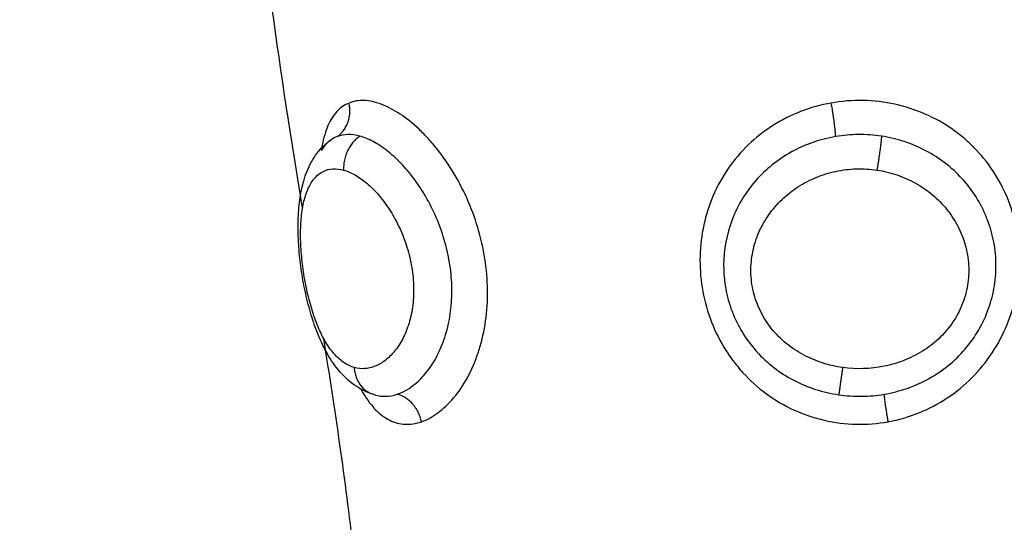
# Model space of a CAD drawing. Units: millimetres. Extents: x 0 to 17.9, y 0 to 17.4.
# Drawn here: x 3 to 3.1, y 6.4 to 6.4 of the extents above; entities that cross this region are included whole.
import ezdxf

# ---------------------------------------------------------------- set-up
doc = ezdxf.new("R2010")
doc.units = ezdxf.units.MM
doc.layers.add('DIASTASEIS', color=253, linetype='Continuous', lineweight=5)
doc.layers.add('Make2D$Visible$Curves', color=7, linetype='Continuous')
doc.layers.add('Make2D$Visible$Tangents', color=8, linetype='Continuous')
doc.styles.get("Standard").update_dxf_attribs({"font": 'ARIALN.TTF'})
doc.dimstyles.new('STANDARD_ACAD', dxfattribs={"dimtxt": 0.18, "dimasz": 0.18, "dimexe": 0.18, "dimexo": 0.0625, "dimgap": 0.09, "dimtad": 0, "dimtih": 1, "dimtoh": 1, "dimdec": 4, "dimzin": 0, "dimdsep": 46, "dimtxsty": 'Standard', "dimcen": 0.09, "dimadec": 0, "dimazin": 0, "dimtfac": 1, "dimtdec": 4, "dimtofl": 0, "dimtmove": 0, "dimatfit": 3, "dimfxl": 1, "dimtolj": 1, "dimtzin": 0, "dimarcsym": 0})

# ---------------------------------------------------------------- blocks, each defined once
blk = doc.blocks.new('_Oblique')
at = {"color": 0, "linetype": 'ByBlock', "lineweight": -2, "transparency": 16777216}
blk.add_line((-0.5, -0.5), (0.5, 0.5), dxfattribs=at)
blk = doc.blocks.new('*D42')
at = {"layer": 'Defpoints', "color": 0}
for p in [(1.174134, 8.197948), (4.072002, 8.197948), (4.148826, 2.095081)]:
    blk.add_point(p, dxfattribs=at)
at = {"layer": 'DIASTASEIS', "color": 0, "lineweight": -2}
for p, q in [((4.072002, 8.197948), (1.074134, 8.197948)), ((1.174134, 8.197948), (1.174134, 5.428425)), ((1.174134, 2.095081), (1.174134, 4.864605)), ((4.148826, 2.095081), (1.074134, 2.095081))]:
    blk.add_line(p, q, dxfattribs=at)
at = {"layer": 'DIASTASEIS', "color": 0, "linetype": 'ByBlock', "lineweight": -2, "xscale": 0.05, "yscale": 0.05, "zscale": 0.05}
for p, rotation in [((1.174134, 8.197948), 90), ((1.174134, 2.095081), 270)]:
    blk.add_blockref('_Oblique', p, dxfattribs=dict(at, rotation=rotation))
at = {"layer": 'DIASTASEIS', "color": 0, "insert": (1.174134, 5.146515), "char_height": 0.12, "attachment_point": 5, "rotation": 90}
blk.add_mtext('\\A1;\\A1;{\\H1.5x;6.10}', dxfattribs=at)
blk = doc.blocks.new('*D43')
at = {"layer": 'Defpoints', "color": 0}
for p in [(7.846108, 8.770139), (2.045, 6.94984), (7.846108, 6.169682)]:
    blk.add_point(p, dxfattribs=at)
at = {"layer": 'DIASTASEIS', "color": 0, "lineweight": -2}
for p, q in [((2.045, 6.94984), (2.045, 8.870139)), ((7.846108, 6.169682), (7.846108, 8.870139)), ((2.045, 8.770139), (4.664074, 8.770139)), ((7.846108, 8.770139), (5.227034, 8.770139))]:
    blk.add_line(p, q, dxfattribs=at)
at = {"layer": 'DIASTASEIS', "color": 0, "linetype": 'ByBlock', "lineweight": -2, "xscale": 0.05, "yscale": 0.05, "zscale": 0.05, "rotation": 180}
blk.add_blockref('_Oblique', (2.045, 8.770139), dxfattribs=at)
at = {"layer": 'DIASTASEIS', "color": 0, "linetype": 'ByBlock', "lineweight": -2, "xscale": 0.05, "yscale": 0.05, "zscale": 0.05}
blk.add_blockref('_Oblique', (7.846108, 8.770139), dxfattribs=at)
at = {"layer": 'DIASTASEIS', "color": 0, "insert": (4.945554, 8.770139), "char_height": 0.12, "attachment_point": 5}
blk.add_mtext('\\A1;\\A1;{\\H1.5x;5.80}', dxfattribs=at)
blk = doc.blocks.new('KATOPSH_S024A')
at = {"layer": 'Make2D$Visible$Curves', "color": 0, "lineweight": -3}
for points in [[(2846.251183, 5865.177681), (2846.250859, 5865.179663), (2846.250543, 5865.181652), (2846.250278, 5865.183646)], [(2846.252694, 5865.167536), (2846.252458, 5865.169621), (2846.252147, 5865.171715), (2846.251812, 5865.173816)], [(2846.253343, 5865.172143), (2846.253326, 5865.172148), (2846.253309, 5865.172152), (2846.253293, 5865.172157)]]:
    blk.add_open_spline(points, degree=3, dxfattribs=at)
blk.add_open_spline([(2846.253293, 5865.172157), (2846.253087, 5865.17222), (2846.252895, 5865.172316), (2846.252719, 5865.172441), (2846.252636, 5865.172501), (2846.252556, 5865.172566), (2846.252481, 5865.172637), (2846.252406, 5865.172706), (2846.252336, 5865.172781), (2846.252269, 5865.172859), (2846.252211, 5865.172928), (2846.252156, 5865.173), (2846.252103, 5865.173075), (2846.252097, 5865.173084), (2846.252091, 5865.173091), (2846.252087, 5865.173098), (2846.25203, 5865.17318), (2846.251976, 5865.173266), (2846.251925, 5865.173355), (2846.251825, 5865.173528), (2846.251736, 5865.173714), (2846.251654, 5865.173911), (2846.251575, 5865.174102), (2846.251504, 5865.174304), (2846.251441, 5865.174514), (2846.251379, 5865.174719), (2846.251324, 5865.17493), (2846.251276, 5865.175147), (2846.251252, 5865.175254), (2846.251231, 5865.175362), (2846.25121, 5865.175471), (2846.25119, 5865.175579), (2846.251172, 5865.17569), (2846.251155, 5865.175799), (2846.251123, 5865.176016), (2846.251097, 5865.176232), (2846.25108, 5865.176446), (2846.251062, 5865.176662), (2846.251052, 5865.176877), (2846.251051, 5865.177083), (2846.251049, 5865.177294), (2846.251057, 5865.177498), (2846.251075, 5865.177695), (2846.251093, 5865.177898), (2846.251123, 5865.178095), (2846.251165, 5865.178282), (2846.25118, 5865.17835), (2846.251198, 5865.178417), (2846.251217, 5865.178483), (2846.251224, 5865.178511), (2846.251233, 5865.178538), (2846.251241, 5865.178565), (2846.251271, 5865.17866), (2846.251306, 5865.178754), (2846.251346, 5865.178844), (2846.251429, 5865.179034), (2846.251533, 5865.179212), (2846.251665, 5865.179372), (2846.251771, 5865.179499), (2846.251894, 5865.179614), (2846.252032, 5865.179709)], degree=3, knots=[0, 0, 0, 0, 0.818124, 0.818124, 0.818124, 1.209858, 1.209858, 1.209858, 1.594194, 1.594194, 1.594194, 1.929987, 1.929987, 1.929987, 1.964792, 1.964792, 1.964792, 2.328346, 2.328346, 2.328346, 3.036521, 3.036521, 3.036521, 3.722892, 3.722892, 3.722892, 4.392561, 4.392561, 4.392561, 4.724425, 4.724425, 4.724425, 5.057191, 5.057191, 5.057191, 5.717145, 5.717145, 5.717145, 6.387169, 6.387169, 6.387169, 7.066723, 7.066723, 7.066723, 7.770503, 7.770503, 7.770503, 8.026238, 8.026238, 8.026238, 8.131886, 8.131886, 8.131886, 8.507824, 8.507824, 8.507824, 9.296971, 9.296971, 9.296971, 9.927965, 9.927965, 9.927965, 9.927965], dxfattribs=at)
at = {"layer": 'Make2D$Visible$Tangents', "color": 0, "lineweight": -3}
for points, knots in [([(2846.25256, 5865.180797), (2846.252426, 5865.180743), (2846.252305, 5865.180657), (2846.252097, 5865.180431), (2846.252009, 5865.180292), (2846.251864, 5865.17996), (2846.251806, 5865.179767), (2846.251758, 5865.179525), (2846.251753, 5865.179495), (2846.251747, 5865.179464)], [0, 0, 0, 0, 0.949612, 0.949612, 1.899224, 1.899224, 2.848836, 2.848836, 2.98284, 2.98284, 2.98284, 2.98284]), ([(2846.254707, 5865.171354), (2846.254871, 5865.171411), (2846.255034, 5865.171498), (2846.255353, 5865.171733), (2846.255511, 5865.171882), (2846.255804, 5865.172231), (2846.255941, 5865.17243), (2846.256186, 5865.172879), (2846.256295, 5865.173128), (2846.256471, 5865.173654), (2846.256541, 5865.173936), (2846.256636, 5865.174524), (2846.256661, 5865.174824), (2846.256665, 5865.17544), (2846.256644, 5865.175757), (2846.256557, 5865.176379), (2846.256492, 5865.176687), (2846.25632, 5865.177297), (2846.256213, 5865.177596), (2846.255968, 5865.178165), (2846.255829, 5865.178438), (2846.255519, 5865.178958), (2846.255354, 5865.179198), (2846.255093, 5865.179529), (2846.255003, 5865.179634), (2846.254821, 5865.179835), (2846.254727, 5865.17993), (2846.254446, 5865.180196), (2846.254258, 5865.180346), (2846.253882, 5865.180595), (2846.253694, 5865.180693), (2846.253337, 5865.180827), (2846.253167, 5865.180864), (2846.252844, 5865.180877), (2846.252694, 5865.180852), (2846.25256, 5865.180797)], [0, 0, 0, 0, 0.950434, 0.950434, 1.900869, 1.900869, 2.851303, 2.851303, 3.801738, 3.801738, 4.752172, 4.752172, 5.702607, 5.702607, 6.653041, 6.653041, 7.603476, 7.603476, 8.55391, 8.55391, 9.504344, 9.504344, 10.454779, 10.454779, 10.929996, 10.929996, 11.405213, 11.405213, 12.355648, 12.355648, 13.306082, 13.306082, 14.256517, 14.256517, 15.206951, 15.206951, 15.206951, 15.206951]), ([(2846.266842, 5865.180797), (2846.266533, 5865.180743), (2846.266226, 5865.180657), (2846.265644, 5865.180431), (2846.265368, 5865.180292), (2846.264848, 5865.17996), (2846.264603, 5865.179767), (2846.264164, 5865.179344), (2846.263967, 5865.179112), (2846.263618, 5865.178607), (2846.26347, 5865.17834), (2846.263228, 5865.177781), (2846.263133, 5865.177485), (2846.263001, 5865.176882), (2846.262964, 5865.176576), (2846.262947, 5865.175954), (2846.262968, 5865.175638), (2846.263067, 5865.175021), (2846.263146, 5865.174716), (2846.263363, 5865.174118), (2846.263499, 5865.173834), (2846.263741, 5865.17343), (2846.263829, 5865.173299), (2846.264018, 5865.173045), (2846.26412, 5865.172922), (2846.264439, 5865.172571), (2846.264672, 5865.172362), (2846.26518, 5865.171992), (2846.265457, 5865.171829), (2846.266029, 5865.171569), (2846.266326, 5865.171468), (2846.266942, 5865.171327), (2846.26726, 5865.171287), (2846.267897, 5865.171272), (2846.268214, 5865.171297), (2846.268528, 5865.171354)], [0, 0, 0, 0, 0.949612, 0.949612, 1.899224, 1.899224, 2.848836, 2.848836, 3.798448, 3.798448, 4.74806, 4.74806, 5.697672, 5.697672, 6.647284, 6.647284, 7.596896, 7.596896, 8.546508, 8.546508, 9.49612, 9.49612, 9.970926, 9.970926, 10.445732, 10.445732, 11.395344, 11.395344, 12.344956, 12.344956, 13.294568, 13.294568, 14.24418, 14.24418, 15.193792, 15.193792, 15.193792, 15.193792]), ([(2846.268528, 5865.171354), (2846.268842, 5865.171411), (2846.269145, 5865.171498), (2846.269729, 5865.171733), (2846.270013, 5865.171882), (2846.27054, 5865.172231), (2846.270783, 5865.17243), (2846.27123, 5865.172879), (2846.271432, 5865.173128), (2846.271779, 5865.173654), (2846.271928, 5865.173936), (2846.272169, 5865.174524), (2846.27226, 5865.174824), (2846.272385, 5865.17544), (2846.272418, 5865.175757), (2846.272426, 5865.176379), (2846.272401, 5865.176687), (2846.272293, 5865.177297), (2846.272209, 5865.177596), (2846.27199, 5865.178165), (2846.271854, 5865.178438), (2846.271526, 5865.178958), (2846.271338, 5865.179198), (2846.271023, 5865.179529), (2846.270912, 5865.179634), (2846.270678, 5865.179835), (2846.270555, 5865.17993), (2846.270175, 5865.180196), (2846.269905, 5865.180346), (2846.269335, 5865.180595), (2846.269031, 5865.180693), (2846.268418, 5865.180827), (2846.268105, 5865.180864), (2846.267469, 5865.180877), (2846.267152, 5865.180852), (2846.266842, 5865.180797)], [0, 0, 0, 0, 0.950434, 0.950434, 1.900869, 1.900869, 2.851303, 2.851303, 3.801738, 3.801738, 4.752172, 4.752172, 5.702607, 5.702607, 6.653041, 6.653041, 7.603476, 7.603476, 8.55391, 8.55391, 9.504344, 9.504344, 10.454779, 10.454779, 10.929996, 10.929996, 11.405213, 11.405213, 12.355648, 12.355648, 13.306082, 13.306082, 14.256517, 14.256517, 15.206951, 15.206951, 15.206951, 15.206951]), ([(2846.252882, 5865.179814), (2846.252757, 5865.179848), (2846.252637, 5865.179865), (2846.252412, 5865.17986), (2846.252306, 5865.17984), (2846.252208, 5865.179802)], [-1.36547, -1.36547, -1.36547, -1.36547, -0.682735, -0.682735, 0, 0, 0, 0]), ([(2846.268329, 5865.179814), (2846.268104, 5865.179848), (2846.267875, 5865.179865), (2846.267422, 5865.17986), (2846.267197, 5865.17984), (2846.266972, 5865.179802)], [-1.36547, -1.36547, -1.36547, -1.36547, -0.682735, -0.682735, 0, 0, 0, 0]), ([(2846.25202, 5865.179701), (2846.251989, 5865.179679), (2846.251959, 5865.179654), (2846.251858, 5865.179561), (2846.251793, 5865.179482), (2846.251735, 5865.179388)], [-10.7982077, -10.7982077, -10.7982077, -10.7982077, -10.5539559, -10.5539559, -9.9408294, -9.9408294, -9.9408294, -9.9408294]), ([(2846.253989, 5865.172168), (2846.254226, 5865.172246), (2846.254468, 5865.172402), (2846.254797, 5865.172739), (2846.254901, 5865.172869), (2846.255098, 5865.173165), (2846.255186, 5865.173328), (2846.255341, 5865.173681), (2846.255408, 5865.17387), (2846.255515, 5865.174278), (2846.255554, 5865.17449), (2846.255602, 5865.174927), (2846.25561, 5865.175154), (2846.255596, 5865.175614), (2846.255573, 5865.175844), (2846.255497, 5865.176303), (2846.255444, 5865.176534), (2846.255311, 5865.176981), (2846.255232, 5865.177198), (2846.255051, 5865.177618), (2846.254948, 5865.177823), (2846.254727, 5865.178205), (2846.254609, 5865.178384), (2846.254359, 5865.178719), (2846.254227, 5865.178875), (2846.25396, 5865.179152), (2846.253824, 5865.179275), (2846.253549, 5865.17949), (2846.25341, 5865.179581), (2846.253141, 5865.179725), (2846.25301, 5865.179779), (2846.252882, 5865.179814)], [-11.224375, -11.224375, -11.224375, -11.224375, -9.821328, -9.821328, -9.119804, -9.119804, -8.418281, -8.418281, -7.716758, -7.716758, -7.015234, -7.015234, -6.313711, -6.313711, -5.612187, -5.612187, -4.910664, -4.910664, -4.20914, -4.20914, -3.507617, -3.507617, -2.806094, -2.806094, -2.10457, -2.10457, -1.403047, -1.403047, -0.701523, -0.701523, 0, 0, 0, 0]), ([(2846.266972, 5865.179802), (2846.266742, 5865.179763), (2846.266514, 5865.179704), (2846.266078, 5865.179552), (2846.265867, 5865.179458), (2846.265462, 5865.179234), (2846.265271, 5865.179106), (2846.264916, 5865.178821), (2846.264752, 5865.178664), (2846.2643, 5865.178148), (2846.264067, 5865.177761), (2846.263741, 5865.176904), (2846.263657, 5865.176456), (2846.263654, 5865.175758), (2846.263675, 5865.175528), (2846.263757, 5865.175073), (2846.263819, 5865.174847), (2846.263986, 5865.174408), (2846.264089, 5865.174199), (2846.264331, 5865.173801), (2846.264473, 5865.17361), (2846.264786, 5865.173262), (2846.264957, 5865.173103), (2846.265327, 5865.172817), (2846.265527, 5865.172689), (2846.265941, 5865.172473), (2846.266156, 5865.172383), (2846.266602, 5865.172239), (2846.266833, 5865.172186), (2846.267064, 5865.172152)], [-11.257553, -11.257553, -11.257553, -11.257553, -10.553956, -10.553956, -9.850359, -9.850359, -9.146762, -9.146762, -8.443165, -8.443165, -7.035971, -7.035971, -5.628776, -5.628776, -4.925179, -4.925179, -4.221582, -4.221582, -3.517985, -3.517985, -2.814388, -2.814388, -2.110791, -2.110791, -1.407194, -1.407194, -0.703597, -0.703597, 0, 0, 0, 0]), ([(2846.268412, 5865.172168), (2846.26887, 5865.172246), (2846.269321, 5865.172402), (2846.269929, 5865.172739), (2846.270123, 5865.172869), (2846.270488, 5865.173165), (2846.270655, 5865.173328), (2846.270957, 5865.173681), (2846.271092, 5865.17387), (2846.271328, 5865.174278), (2846.271425, 5865.17449), (2846.27158, 5865.174927), (2846.271638, 5865.175154), (2846.27171, 5865.175614), (2846.271725, 5865.175844), (2846.271714, 5865.176303), (2846.271687, 5865.176534), (2846.271594, 5865.176981), (2846.271528, 5865.177198), (2846.271357, 5865.177618), (2846.271252, 5865.177823), (2846.271011, 5865.178205), (2846.270874, 5865.178384), (2846.270568, 5865.178719), (2846.270398, 5865.178875), (2846.270038, 5865.179152), (2846.269847, 5865.179275), (2846.26944, 5865.17949), (2846.269224, 5865.179581), (2846.268785, 5865.179725), (2846.26856, 5865.179779), (2846.268329, 5865.179814)], [-11.224375, -11.224375, -11.224375, -11.224375, -9.821328, -9.821328, -9.119804, -9.119804, -8.418281, -8.418281, -7.716758, -7.716758, -7.015234, -7.015234, -6.313711, -6.313711, -5.612187, -5.612187, -4.910664, -4.910664, -4.20914, -4.20914, -3.507617, -3.507617, -2.806094, -2.806094, -2.10457, -2.10457, -1.403047, -1.403047, -0.701523, -0.701523, 0, 0, 0, 0]), ([(2846.252713, 5865.17296), (2846.252612, 5865.172988), (2846.252515, 5865.173033), (2846.252325, 5865.173158), (2846.252233, 5865.173239), (2846.252056, 5865.173433), (2846.251973, 5865.173545), (2846.251813, 5865.173804), (2846.251738, 5865.173951), (2846.251599, 5865.174268), (2846.251535, 5865.174441), (2846.251419, 5865.174809), (2846.251368, 5865.175), (2846.251279, 5865.175393), (2846.251241, 5865.175597), (2846.251181, 5865.176), (2846.251159, 5865.176199), (2846.25113, 5865.176592), (2846.251123, 5865.176785), (2846.251126, 5865.177149), (2846.251136, 5865.177322), (2846.251174, 5865.177651), (2846.251202, 5865.177803), (2846.251274, 5865.178078), (2846.25132, 5865.178204), (2846.251428, 5865.178423), (2846.251491, 5865.178516), (2846.251633, 5865.17867), (2846.251714, 5865.17873), (2846.251888, 5865.178815), (2846.251981, 5865.178839), (2846.252183, 5865.178851), (2846.252289, 5865.178839), (2846.2524, 5865.178809)], [-9.832195, -9.832195, -9.832195, -9.832195, -9.217683, -9.217683, -8.603171, -8.603171, -7.988658, -7.988658, -7.374146, -7.374146, -6.759634, -6.759634, -6.145122, -6.145122, -5.53061, -5.53061, -4.916097, -4.916097, -4.301585, -4.301585, -3.687073, -3.687073, -3.072561, -3.072561, -2.458049, -2.458049, -1.843537, -1.843537, -1.229024, -1.229024, -0.614512, -0.614512, 0, 0, 0, 0]), ([(2846.2524, 5865.178809), (2846.25251, 5865.178779), (2846.252625, 5865.17873), (2846.252856, 5865.178599), (2846.252971, 5865.178518), (2846.253204, 5865.17832), (2846.25332, 5865.178205), (2846.253541, 5865.177948), (2846.253648, 5865.177807), (2846.253851, 5865.177494), (2846.253945, 5865.177327), (2846.254113, 5865.176975), (2846.25419, 5865.176787), (2846.254316, 5865.176401), (2846.254367, 5865.176204), (2846.254441, 5865.175802), (2846.254464, 5865.175597), (2846.254478, 5865.175199), (2846.25447, 5865.175002), (2846.254424, 5865.174622), (2846.254387, 5865.174444), (2846.254286, 5865.174109), (2846.254222, 5865.173952), (2846.254077, 5865.173673), (2846.253996, 5865.17355), (2846.25382, 5865.173333), (2846.253725, 5865.173241), (2846.25353, 5865.173093), (2846.25343, 5865.173036), (2846.253123, 5865.172915), (2846.252914, 5865.172902), (2846.252713, 5865.17296)], [0, 0, 0, 0, 0.614596, 0.614596, 1.229193, 1.229193, 1.843789, 1.843789, 2.458385, 2.458385, 3.072982, 3.072982, 3.687578, 3.687578, 4.302174, 4.302174, 4.916771, 4.916771, 5.531367, 5.531367, 6.145963, 6.145963, 6.760559, 6.760559, 7.375156, 7.375156, 7.989752, 7.989752, 8.604348, 8.604348, 9.833541, 9.833541, 9.833541, 9.833541]), ([(2846.26718, 5865.17296), (2846.266976, 5865.172988), (2846.266777, 5865.173033), (2846.266389, 5865.173158), (2846.266198, 5865.173239), (2846.265837, 5865.173433), (2846.265667, 5865.173545), (2846.26535, 5865.173804), (2846.265203, 5865.173951), (2846.264948, 5865.174268), (2846.264837, 5865.174441), (2846.264655, 5865.174809), (2846.264586, 5865.175), (2846.264491, 5865.175393), (2846.264465, 5865.175597), (2846.26446, 5865.176), (2846.264479, 5865.176199), (2846.264559, 5865.176592), (2846.264621, 5865.176785), (2846.26478, 5865.177149), (2846.264877, 5865.177322), (2846.265108, 5865.177651), (2846.265239, 5865.177803), (2846.265528, 5865.178078), (2846.265687, 5865.178204), (2846.266026, 5865.178423), (2846.266205, 5865.178516), (2846.26658, 5865.17867), (2846.266777, 5865.17873), (2846.267175, 5865.178815), (2846.267378, 5865.178839), (2846.267788, 5865.178851), (2846.267994, 5865.178839), (2846.268196, 5865.178809)], [-9.832195, -9.832195, -9.832195, -9.832195, -9.217683, -9.217683, -8.603171, -8.603171, -7.988658, -7.988658, -7.374146, -7.374146, -6.759634, -6.759634, -6.145122, -6.145122, -5.53061, -5.53061, -4.916097, -4.916097, -4.301585, -4.301585, -3.687073, -3.687073, -3.072561, -3.072561, -2.458049, -2.458049, -1.843537, -1.843537, -1.229024, -1.229024, -0.614512, -0.614512, 0, 0, 0, 0]), ([(2846.268196, 5865.178809), (2846.268399, 5865.178779), (2846.2686, 5865.17873), (2846.268983, 5865.178599), (2846.269167, 5865.178518), (2846.26952, 5865.17832), (2846.269687, 5865.178205), (2846.269993, 5865.177948), (2846.270133, 5865.177807), (2846.270386, 5865.177494), (2846.270496, 5865.177327), (2846.270679, 5865.176975), (2846.270755, 5865.176787), (2846.270863, 5865.176401), (2846.270897, 5865.176204), (2846.270921, 5865.175802), (2846.27091, 5865.175597), (2846.270846, 5865.175199), (2846.270791, 5865.175002), (2846.270637, 5865.174622), (2846.27054, 5865.174444), (2846.270309, 5865.174109), (2846.270173, 5865.173952), (2846.269876, 5865.173673), (2846.269714, 5865.17355), (2846.269367, 5865.173333), (2846.269182, 5865.173241), (2846.268803, 5865.173093), (2846.268608, 5865.173036), (2846.268005, 5865.172915), (2846.267588, 5865.172902), (2846.26718, 5865.17296)], [0, 0, 0, 0, 0.614596, 0.614596, 1.229193, 1.229193, 1.843789, 1.843789, 2.458385, 2.458385, 3.072982, 3.072982, 3.687578, 3.687578, 4.302174, 4.302174, 4.916771, 4.916771, 5.531367, 5.531367, 6.145963, 6.145963, 6.760559, 6.760559, 7.375156, 7.375156, 7.989752, 7.989752, 8.604348, 8.604348, 9.833541, 9.833541, 9.833541, 9.833541]), ([(2846.252909, 5865.172321), (2846.252937, 5865.172272), (2846.252964, 5865.172223), (2846.253105, 5865.171992), (2846.253227, 5865.171829), (2846.253485, 5865.171569), (2846.253621, 5865.171468), (2846.25391, 5865.171327), (2846.254064, 5865.171287), (2846.25438, 5865.171272), (2846.254542, 5865.171297), (2846.254707, 5865.171354)], [11.156487, 11.156487, 11.156487, 11.156487, 11.395344, 11.395344, 12.344956, 12.344956, 13.294568, 13.294568, 14.24418, 14.24418, 15.193792, 15.193792, 15.193792, 15.193792]), ([(2846.253343, 5865.172143), (2846.253441, 5865.172116), (2846.253543, 5865.172104), (2846.25376, 5865.172109), (2846.253875, 5865.17213), (2846.253989, 5865.172168)], [-1.294288, -1.294288, -1.294288, -1.294288, -0.677691, -0.677691, 0, 0, 0, 0]), ([(2846.267064, 5865.172152), (2846.267287, 5865.172119), (2846.267514, 5865.172104), (2846.267968, 5865.172109), (2846.268191, 5865.17213), (2846.268412, 5865.172168)], [-1.355382, -1.355382, -1.355382, -1.355382, -0.677691, -0.677691, 0, 0, 0, 0])]:
    blk.add_open_spline(points, degree=3, knots=knots, dxfattribs=at)
for points, weights in [([(2846.252208, 5865.179802), (2846.2527, 5865.180144), (2846.25256, 5865.180797)], [1, 0.830649668506, 1]), ([(2846.266972, 5865.179802), (2846.266959, 5865.180144), (2846.266842, 5865.180797)], [1, 0.830649668505, 1]), ([(2846.252882, 5865.179814), (2846.252366, 5865.17947), (2846.2524, 5865.178809)], [1, 0.827886286904, 1]), ([(2846.268329, 5865.179814), (2846.268306, 5865.17947), (2846.268196, 5865.178809)], [1, 0.827886286905, 1]), ([(2846.252713, 5865.17296), (2846.252755, 5865.17232), (2846.253293, 5865.172157)], [1, 0.836782711021, 1]), ([(2846.26718, 5865.17296), (2846.267083, 5865.172303), (2846.267064, 5865.172152)], [1, 0.83001922207, 1]), ([(2846.254707, 5865.171354), (2846.254563, 5865.172014), (2846.253989, 5865.172168)], [1, 0.828220978336, 1]), ([(2846.268528, 5865.171354), (2846.268419, 5865.172014), (2846.268412, 5865.172168)], [1, 0.828220978335, 1])]:
    blk.add_rational_spline(points, weights, degree=2, dxfattribs=at)
blk.add_open_spline([(2846.252208, 5865.179802), (2846.252146, 5865.179778), (2846.252087, 5865.179747), (2846.252032, 5865.179709)], degree=3, dxfattribs=at)
blk = doc.blocks.new('S024A PLAN VIEW')
at = {"layer": 'Make2D$Visible$Tangents', "color": 7}
blk.add_blockref('KATOPSH_S024A', (-0.18907, -33.191736), dxfattribs=at)

msp = doc.modelspace()

# ---------------------------------------------------------------- block references
msp.add_blockref('S024A PLAN VIEW', (-2843.026618, -5825.601135))

# ---------------------------------------------------------------- dimensions: what is measured, and where the dimension line sits
at = {"layer": 'DIASTASEIS'}
dim = msp.add_linear_dim(base=(7.846108, 8.770139), p1=(2.045, 6.94984), p2=(7.846108, 6.169682), text='\\A1;{\\H1.5x;<>}', dimstyle='STANDARD_ACAD', override={"dimtxt": 0.12, "dimasz": 0.05, "dimexe": 0.1, "dimexo": 0, "dimtih": 0, "dimtoh": 0, "dimdec": 2, "dimtxsty": 'Standard', "dimblk": 'Oblique', "dimtdec": 2, "dimtmove": 2, "dimldrblk": 'Oblique'}, dxfattribs=at)
dim.commit()
dim.dimension.update_dxf_attribs({"geometry": '*D43', "text_midpoint": (4.945554, 8.770139)})
dim = msp.add_linear_dim(base=(1.174134, 8.197948), p1=(4.148826, 2.095081), p2=(4.072002, 8.197948), angle=90, text='\\A1;{\\H1.5x;<>}', dimstyle='STANDARD_ACAD', override={"dimtxt": 0.12, "dimasz": 0.05, "dimexe": 0.1, "dimexo": 0, "dimtih": 0, "dimtoh": 0, "dimdec": 2, "dimtxsty": 'Standard', "dimblk": 'Oblique', "dimtdec": 2, "dimtmove": 2, "dimldrblk": 'Oblique'}, dxfattribs=at)
dim.commit()
dim.dimension.update_dxf_attribs({"geometry": '*D42', "text_midpoint": (1.174134, 5.146515)})

doc.saveas('drawing.dxf')
